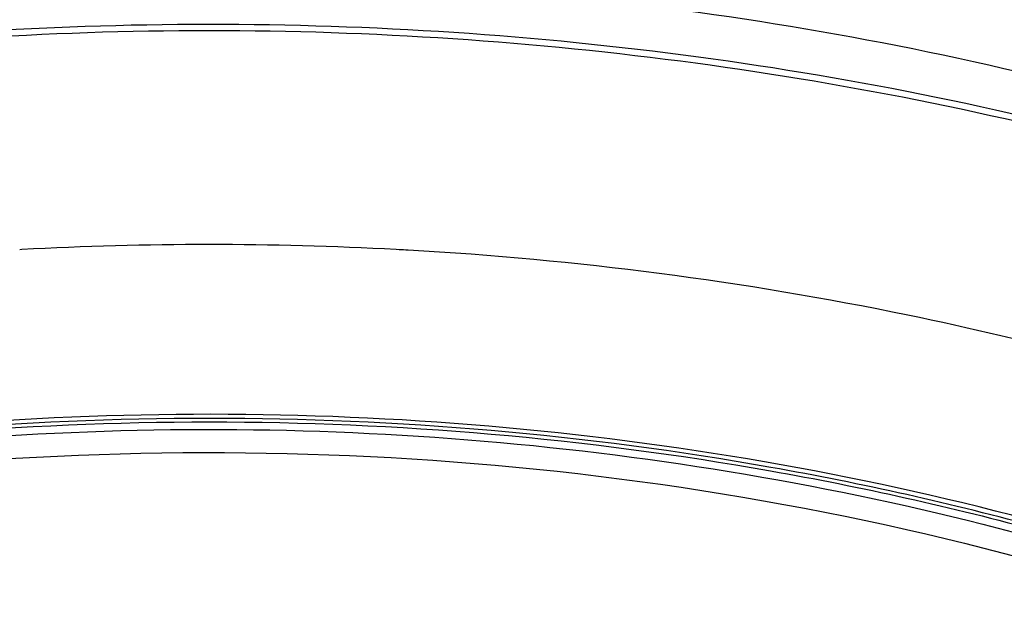
# Model space of a CAD drawing. Units: inches. Extents: x 0 to 11, y 0 to 8.5.
# Drawn here: x 3.8 to 4, y 5.8 to 5.9 of the extents above; entities that cross this region are included whole.
import ezdxf

# ---------------------------------------------------------------- set-up
doc = ezdxf.new("R2010")
doc.units = ezdxf.units.IN
doc.header["$LTSCALE"] = 0.605
doc.header["$MEASUREMENT"] = 0
doc.layers.get('0').update_dxf_attribs({"linetype": 'CONTINUOUS'})

msp = doc.modelspace()

# ---------------------------------------------------------------- linework, layer by layer
at = {"color": 9, "linetype": 'CONTINUOUS'}
for p, q in [((3.8149, 5.85724), (3.81441, 5.85721)), ((3.90376, 5.85721), (3.90309, 5.85725))]:
    msp.add_line(p, q, dxfattribs=at)
for centre, radius, start, end in [((3.85908, 5.02949), 0.82893, 86.95661, 93.05544), ((3.85925, 5.03325), 0.82516, 86.7596, 86.90829), ((3.86114, 5.0531), 0.80524, 78.36008, 86.81343)]:
    msp.add_arc(centre, radius, start, end, dxfattribs=at)
at = {"color": 7, "linetype": 'CONTINUOUS'}
for points, knots in [([(4.47422, 5.47529), (4.47422, 5.50501), (4.46577, 5.56558), (4.4288, 5.65131), (4.36983, 5.72911), (4.26322, 5.82084), (4.12687, 5.88337), (3.97765, 5.91542), (3.85908, 5.92372), (3.74052, 5.91542), (3.59129, 5.88337), (3.45495, 5.82084), (3.34834, 5.72911), (3.28936, 5.65131), (3.2524, 5.56558), (3.24395, 5.50501), (3.24395, 5.47529)], [0, 0, 0, 0, 0.053283, 0.108069, 0.165682, 0.226806, 0.358816, 0.428826, 0.5, 0.571174, 0.641184, 0.773194, 0.834318, 0.891931, 0.946717, 1, 1, 1, 1]), ([(4.31136, 5.64613), (4.25821, 5.70261), (4.16937, 5.75573), (4.05481, 5.7927), (3.9695, 5.81179), (3.8591, 5.82128), (3.74869, 5.81179), (3.66339, 5.7927), (3.54882, 5.75574), (3.45998, 5.70263), (3.40683, 5.64615)], [0, 0, 0, 0, 0.235296, 0.299799, 0.365744, 0.499997, 0.634251, 0.700196, 0.764701, 1, 1, 1, 1]), ([(3.40703, 5.64586), (3.46021, 5.70217), (3.54901, 5.75508), (3.66347, 5.79193), (3.74873, 5.81097), (3.85908, 5.82044), (3.96943, 5.81097), (4.0547, 5.79193), (4.16916, 5.75508), (4.25795, 5.70217), (4.31114, 5.64586)], [0, 0, 0, 0, 0.235196, 0.299716, 0.365686, 0.5, 0.634314, 0.700284, 0.764804, 1, 1, 1, 1]), ([(3.44552, 5.67907), (3.50302, 5.72721), (3.61042, 5.78021), (3.76467, 5.81239), (3.88883, 5.81768), (4.01148, 5.80285), (4.15919, 5.75924), (4.25875, 5.69791), (4.30864, 5.64533)], [0, 0, 0, 0, 0.241034, 0.37202, 0.505677, 0.638485, 0.767042, 1, 1, 1, 1])]:
    msp.add_open_spline(points, degree=3, knots=knots, dxfattribs=at)
at = {"color": 9, "linetype": 'CONTINUOUS'}
for points, knots in [([(4.47311, 5.50172), (4.47073, 5.52928), (4.45816, 5.58516), (4.41786, 5.66336), (4.35781, 5.73435), (4.25179, 5.81846), (4.11893, 5.87574), (3.97396, 5.90523), (3.8588, 5.91284), (3.74364, 5.90515), (3.59871, 5.87557), (3.46592, 5.8182), (3.36002, 5.73402), (3.30005, 5.66299), (3.25986, 5.58476), (3.24736, 5.52887), (3.24503, 5.50131)], [0, 0, 0, 0, 0.051687, 0.105588, 0.162875, 0.224089, 0.357169, 0.427981, 0.500053, 0.572122, 0.642924, 0.775971, 0.837165, 0.894433, 0.94832, 1, 1, 1, 1]), ([(3.2454, 5.50383), (3.2481, 5.53125), (3.26126, 5.58676), (3.30214, 5.66434), (3.3626, 5.7346), (3.44001, 5.79548), (3.53174, 5.84487), (3.63449, 5.88147), (3.74487, 5.9038), (3.85907, 5.91144), (3.97328, 5.9038), (4.08365, 5.88147), (4.18641, 5.84487), (4.27814, 5.79549), (4.35555, 5.73461), (4.41602, 5.66435), (4.4569, 5.58678), (4.47006, 5.53126), (4.47276, 5.50385)], [0, 0, 0, 0, 0.051677, 0.105633, 0.16303, 0.22431, 0.289384, 0.357649, 0.428226, 0.499998, 0.57177, 0.642347, 0.710613, 0.775687, 0.836968, 0.894366, 0.948323, 1, 1, 1, 1]), ([(4.44608, 5.44335), (4.44608, 5.46565), (4.44086, 5.51096), (4.41773, 5.57654), (4.38011, 5.6384), (4.31033, 5.71578), (4.19192, 5.7938), (4.08207, 5.82971), (4.0236, 5.84178)], [0, 0, 0, 0, 0.106942, 0.216535, 0.331007, 0.451834, 0.713726, 1, 1, 1, 1]), ([(4.30844, 5.65234), (4.25453, 5.70714), (4.14717, 5.76964), (3.98937, 5.81105), (3.85944, 5.82213), (3.7295, 5.81117), (3.57161, 5.76991), (3.46415, 5.70751), (3.41015, 5.65277)], [0, 0, 0, 0, 0.235887, 0.366017, 0.499933, 0.633858, 0.764015, 1, 1, 1, 1]), ([(3.44879, 5.67516), (3.48455, 5.70493), (3.56862, 5.75568), (3.71211, 5.80053), (3.86752, 5.81475), (4.0222, 5.79717), (4.16383, 5.74906), (4.28094, 5.67397), (4.34544, 5.59804), (4.37282, 5.54335), (4.38685, 5.50761), (4.39319, 5.47953), (4.39541, 5.46079)], [0, 0, 0, 0, 0.123284, 0.256564, 0.395314, 0.533743, 0.666129, 0.788161, 0.898377, 0.92444, 0.950001, 1, 1, 1, 1])]:
    msp.add_open_spline(points, degree=3, knots=knots, dxfattribs=at)

doc.saveas('drawing.dxf')
